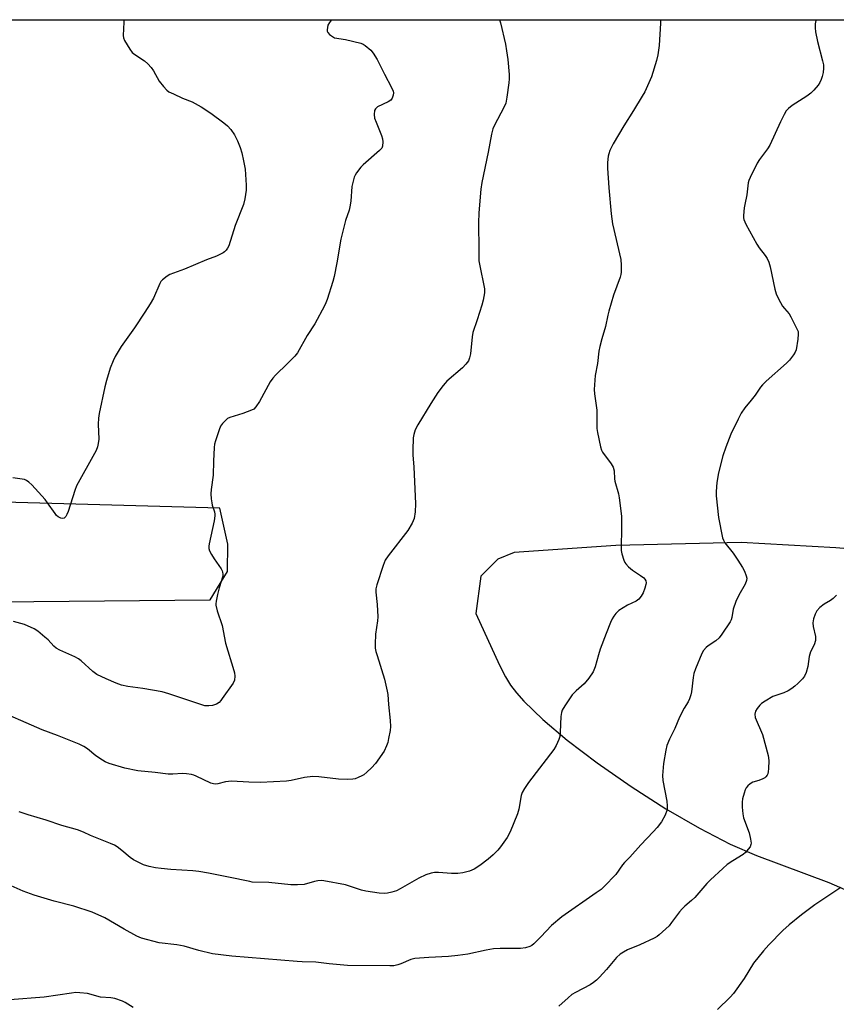
# Model space of a CAD drawing. Units: inches. Extents: x 1183769 to 1189769, y 521459 to 525459.
# Drawn here: x 1188655 to 1188941, y 525114 to 525458 of the extents above; entities that cross this region are included whole.
import ezdxf

# ---------------------------------------------------------------- set-up
doc = ezdxf.new("R2010")
doc.units = ezdxf.units.IN
doc.header["$MEASUREMENT"] = 0
doc.layers.add('NTRL-Pasture Land', color=2, linetype='Continuous')
doc.layers.add('Undefined', color=1, linetype='Continuous')

msp = doc.modelspace()

# ---------------------------------------------------------------- linework, layer by layer
at = {"layer": 'NTRL-Pasture Land'}
for points in [[(1188352.32, 525458.43), (1189169.51, 525458.34)], [(1188610.94, 525254.39), (1188721.97, 525255.51), (1188728.06, 525265.36), (1188728.16, 525274.94), (1188725.44, 525287.5), (1188431.38, 525295.72)], [(1188987.79, 525269.86), (1188940.83, 525273.74), (1188907.71, 525275.49), (1188863.82, 525274.48), (1188828.28, 525272.04), (1188822.62, 525269.71), (1188816.63, 525263.78), (1188814.87, 525250.71), (1188823.19, 525232.6), (1188825.25, 525228.6), (1188827.04, 525225.67), (1188829.1, 525222.97), (1188831.66, 525220.07), (1188838.36, 525213.58), (1188846.88, 525206.4), (1188857.28, 525198.5), (1188869.19, 525190.22), (1188881.35, 525182.44), (1188893.1, 525175.57), (1188903.78, 525170), (1188913.09, 525166.04), (1188938.33, 525156.56), (1188943.94, 525154.22)]]:
    msp.add_lwpolyline(points, dxfattribs=at)
at = {"layer": 'Undefined', "elevation": 294}
msp.add_lwpolyline([(1188765.5, 525452.05), (1188769.35, 525451.48), (1188774.74, 525450.19), (1188775.52, 525449.85), (1188776.22, 525449.41), (1188778.18, 525447.82), (1188779.05, 525446.71), (1188780.39, 525444.52), (1188783, 525439.34), (1188785.45, 525434.7), (1188785.99, 525433.39), (1188786.06, 525432.84), (1188785.98, 525432.01), (1188785.65, 525430.95), (1188785.19, 525430.31), (1188784.25, 525429.7), (1188780.54, 525427.92), (1188779.77, 525427.24), (1188779.43, 525426.61), (1188779.32, 525425.3), (1188779.52, 525423.93), (1188780.02, 525422.55), (1188781.94, 525417.92), (1188782.31, 525416.81), (1188782.44, 525415.65), (1188782.3, 525414.21), (1188781.98, 525413.45), (1188781.26, 525412.62), (1188775.51, 525407.65), (1188774.65, 525406.83), (1188773.13, 525404.82), (1188772.72, 525404.09), (1188772.41, 525403.32), (1188771.85, 525401.44), (1188771.56, 525400.06), (1188771.18, 525394.97), (1188770.86, 525392.96), (1188770.56, 525391.82), (1188769.33, 525388.16), (1188767.71, 525381.71), (1188766.31, 525373.36), (1188765.32, 525368.54), (1188764.86, 525366.83), (1188762.91, 525360.56), (1188762.5, 525359.44), (1188761.98, 525358.37), (1188758.57, 525352.09), (1188755.93, 525347.93), (1188752.52, 525341.91), (1188751.59, 525340.76), (1188749.11, 525338.17), (1188744.82, 525334.12), (1188743.89, 525333.09), (1188743.01, 525331.71), (1188739.28, 525324.83), (1188738.01, 525322.99), (1188737.25, 525322.23), (1188736.51, 525321.82), (1188733.45, 525320.72), (1188728.91, 525319.26), (1188728.12, 525318.89), (1188727.45, 525318.39), (1188726.28, 525317.2), (1188725.65, 525316.29), (1188725.11, 525314.97), (1188723.83, 525311.12), (1188723.57, 525310), (1188723.44, 525308.81), (1188723.15, 525304.02), (1188723.02, 525299.11), (1188722.41, 525294.06), (1188722.3, 525292.59), (1188722.38, 525290.86), (1188722.54, 525289.44), (1188722.73, 525288.64), (1188723.54, 525286.29), (1188723.67, 525285.43), (1188723.66, 525284.86), (1188723.38, 525283.11), (1188721.72, 525275.07), (1188721.58, 525274.25), (1188721.56, 525273.44), (1188721.78, 525272.62), (1188722.44, 525271.34), (1188723.37, 525269.85), (1188725.84, 525266.34), (1188726.22, 525265.6), (1188726.37, 525265.14), (1188726.45, 525264.42), (1188726.39, 525263.81), (1188725.13, 525259.67), (1188724.57, 525257.34), (1188724.08, 525255), (1188724, 525254.13), (1188724.04, 525253.58), (1188724.48, 525251.66), (1188726.19, 525246.49), (1188727.32, 525240.39), (1188730.29, 525230.79), (1188730.49, 525229.93), (1188730.58, 525228.79), (1188730.47, 525227.39), (1188730.03, 525226.35), (1188726.26, 525220.95), (1188725.72, 525220.25), (1188725.11, 525219.62), (1188724.17, 525219.05), (1188722.87, 525218.57), (1188721.51, 525218.37), (1188720.13, 525218.44), (1188718.74, 525218.83), (1188707.53, 525222.59), (1188705.24, 525223.29), (1188698.42, 525224.43), (1188693.17, 525225.17), (1188691.01, 525225.67), (1188689.14, 525226.34), (1188685.7, 525227.8), (1188682.41, 525229.4), (1188681.02, 525230.44), (1188676.91, 525234.11), (1188676.02, 525234.8), (1188674.74, 525235.5), (1188669.47, 525237.9), (1188668.22, 525238.57), (1188667.31, 525239.31), (1188665.31, 525241.48), (1188664.22, 525242.49), (1188661.72, 525244.59), (1188660.5, 525245.37), (1188657.08, 525246.81), (1188653.22, 525247.9)], dxfattribs=at)
at = {"layer": 'Undefined'}
for points in [[(1188823.19, 525458.38, 292), (1188823.48, 525457.35, 292), (1188825.25, 525449.83, 292), (1188825.68, 525447.56, 292), (1188826.08, 525444.5, 292), (1188826.52, 525439.23, 292), (1188826.57, 525437.77, 292), (1188826.44, 525436.3, 292), (1188825.78, 525431.3, 292), (1188825.39, 525429.28, 292), (1188824.68, 525427.69, 292), (1188821.38, 525421.5, 292), (1188820.89, 525420.2, 292), (1188820.36, 525418.33, 292), (1188819.19, 525412.05, 292), (1188817.01, 525401.47, 292), (1188816.6, 525399.12, 292), (1188815.96, 525390.83, 292), (1188815.81, 525387.41, 292), (1188815.78, 525385.14, 292), (1188815.96, 525380.06, 292), (1188815.9, 525375.2, 292), (1188815.96, 525374.03, 292), (1188816.14, 525372.88, 292), (1188817.92, 525364.27, 292), (1188817.88, 525362.84, 292), (1188817.42, 525360.3, 292), (1188816.97, 525358.59, 292), (1188815.38, 525353.45, 292), (1188813.83, 525348.98, 292), (1188813.6, 525347.52, 292), (1188813, 525341.6, 292), (1188812.71, 525340.2, 292), (1188812.3, 525339.15, 292), (1188811.46, 525337.94, 292), (1188810.3, 525336.59, 292), (1188804.82, 525331.94, 292), (1188804.18, 525331.32, 292), (1188803.46, 525330.47, 292), (1188801.66, 525327.97, 292), (1188799.16, 525324.16, 292), (1188794.66, 525316.76, 292), (1188793.74, 525314.93, 292), (1188793.23, 525313.3, 292), (1188793.02, 525312.18, 292), (1188792.86, 525307.81, 292), (1188792.88, 525306.07, 292), (1188793.2, 525302.03, 292), (1188793.82, 525289.08, 292), (1188793.65, 525286.23, 292), (1188793.32, 525284, 292), (1188792.62, 525282.35, 292), (1188791.1, 525279.77, 292), (1188784.2, 525270.87, 292), (1188783.21, 525269.41, 292), (1188782.47, 525267.51, 292), (1188780.3, 525260.78, 292), (1188779.95, 525259.37, 292), (1188779.9, 525258.23, 292), (1188780.39, 525253.9, 292), (1188780.61, 525249.59, 292), (1188780.49, 525248.14, 292), (1188779.86, 525243.49, 292), (1188779.7, 525240.01, 292), (1188779.75, 525238.57, 292), (1188779.97, 525237.41, 292), (1188780.36, 525235.98, 292), (1188782.95, 525227.71, 292), (1188783.96, 525223.53, 292), (1188784.12, 525222.39, 292), (1188784.36, 525218.87, 292), (1188784.95, 525213.28, 292), (1188785.05, 525211.22, 292), (1188784.93, 525209.78, 292), (1188784.42, 525206.95, 292), (1188784.09, 525205.56, 292), (1188783.7, 525204.45, 292), (1188782.8, 525202.61, 292), (1188779.81, 525198.29, 292), (1188778.48, 525196.78, 292), (1188776.82, 525195.22, 292), (1188775.74, 525194.32, 292), (1188775.02, 525193.88, 292), (1188773.74, 525193.3, 292), (1188772.68, 525192.92, 292), (1188771.85, 525192.74, 292), (1188770.09, 525192.66, 292), (1188766.85, 525192.74, 292), (1188759.96, 525193.6, 292), (1188757.9, 525193.72, 292), (1188754.99, 525193.35, 292), (1188750.39, 525192.25, 292), (1188748.66, 525192.02, 292), (1188739.65, 525191.56, 292), (1188735.57, 525191.66, 292), (1188729.42, 525192.01, 292), (1188727.37, 525191.8, 292), (1188724.67, 525191.12, 292), (1188723.88, 525191.03, 292), (1188723.12, 525191.12, 292), (1188722.29, 525191.4, 292), (1188717.15, 525193.86, 292), (1188716.31, 525194.17, 292), (1188715.47, 525194.37, 292), (1188713.73, 525194.63, 292), (1188712.28, 525194.74, 292), (1188708.92, 525194.47, 292), (1188707.29, 525194.5, 292), (1188702.83, 525195.09, 292), (1188696.77, 525195.72, 292), (1188692.13, 525196.57, 292), (1188686.71, 525198.26, 292), (1188685.33, 525198.8, 292), (1188684.36, 525199.36, 292), (1188682.07, 525200.97, 292), (1188679.07, 525203.37, 292), (1188677.81, 525204.17, 292), (1188676.24, 525205.02, 292), (1188668.58, 525208.06, 292), (1188663.22, 525210, 292), (1188645.57, 525217.66, 292)], [(1188933.81, 525458.37, 288), (1188933.74, 525458.14, 288), (1188933.55, 525457.03, 288), (1188933.52, 525455.63, 288), (1188933.67, 525454.22, 288), (1188934.35, 525450.8, 288), (1188936.17, 525444.04, 288), (1188936.47, 525442.62, 288), (1188936.5, 525441.44, 288), (1188936.33, 525439.98, 288), (1188936.05, 525438.53, 288), (1188935.7, 525437.47, 288), (1188935.23, 525436.48, 288), (1188934.58, 525435.52, 288), (1188933.04, 525433.72, 288), (1188932.03, 525432.71, 288), (1188930.7, 525431.68, 288), (1188925.5, 525428.39, 288), (1188924.2, 525427.38, 288), (1188923.46, 525426.58, 288), (1188922.72, 525425.32, 288), (1188921.4, 525422.67, 288), (1188917.69, 525414.5, 288), (1188916.92, 525413.24, 288), (1188914.07, 525409.47, 288), (1188913.26, 525408.24, 288), (1188910.8, 525403.24, 288), (1188910.37, 525402.16, 288), (1188910.16, 525401.34, 288), (1188909.7, 525397.14, 288), (1188908.94, 525393.75, 288), (1188908.76, 525392.59, 288), (1188908.53, 525389.95, 288), (1188908.55, 525389.09, 288), (1188908.66, 525388.54, 288), (1188909.37, 525386.94, 288), (1188913.12, 525379.85, 288), (1188913.95, 525378.63, 288), (1188916.1, 525375.95, 288), (1188916.79, 525374.85, 288), (1188917.31, 525373.6, 288), (1188917.79, 525372.01, 288), (1188919.4, 525364.2, 288), (1188919.89, 525362.53, 288), (1188920.78, 525360.75, 288), (1188922.18, 525358.26, 288), (1188922.84, 525357.36, 288), (1188924.45, 525355.48, 288), (1188925.07, 525354.52, 288), (1188927.28, 525350.1, 288), (1188927.57, 525349.3, 288), (1188927.66, 525348.47, 288), (1188927.48, 525346.73, 288), (1188926.86, 525342.96, 288), (1188926.6, 525342.14, 288), (1188926.02, 525341.15, 288), (1188924.56, 525339.32, 288), (1188923.55, 525338.25, 288), (1188916.39, 525331.98, 288), (1188915.13, 525330.75, 288), (1188914.42, 525329.86, 288), (1188912.63, 525327.05, 288), (1188911.23, 525325.31, 288), (1188908.92, 525322.63, 288), (1188907.67, 525320.74, 288), (1188906.6, 525318.74, 288), (1188904.12, 525313.4, 288), (1188902.27, 525308.94, 288), (1188901.23, 525305.82, 288), (1188899.74, 525299.91, 288), (1188899.21, 525296.57, 288), (1188898.97, 525293.36, 288), (1188898.97, 525291.9, 288), (1188899.8, 525284.35, 288), (1188901.17, 525277.13, 288), (1188901.45, 525276.33, 288), (1188901.97, 525275.39, 288), (1188904.88, 525271.85, 288), (1188906.57, 525269.39, 288), (1188908.14, 525266.84, 288), (1188908.79, 525265.51, 288), (1188909.41, 525263.88, 288), (1188909.62, 525263.06, 288), (1188909.6, 525262.26, 288), (1188909.04, 525260.96, 288), (1188906.86, 525257.1, 288), (1188905.85, 525254.87, 288), (1188904.91, 525252.18, 288), (1188904.46, 525249.26, 288), (1188904.2, 525248.55, 288), (1188903.78, 525247.81, 288), (1188900.94, 525243.53, 288), (1188899.94, 525242.19, 288), (1188898.8, 525241.13, 288), (1188896.11, 525239.36, 288), (1188895.43, 525238.83, 288), (1188894.48, 525237.72, 288), (1188893.9, 525236.73, 288), (1188891.7, 525231.38, 288), (1188891.12, 525229.73, 288), (1188890.87, 525228.33, 288), (1188890.27, 525223.28, 288), (1188890.04, 525222.21, 288), (1188889.61, 525220.86, 288), (1188889.13, 525219.83, 288), (1188887.78, 525217.58, 288), (1188886.08, 525214.47, 288), (1188884.54, 525210.51, 288), (1188882.64, 525206.7, 288), (1188881.73, 525204.56, 288), (1188881.32, 525202.87, 288), (1188880.56, 525198.27, 288), (1188880.15, 525194.04, 288), (1188880.29, 525192.3, 288), (1188881.64, 525185.08, 288), (1188881.85, 525183.44, 288), (1188881.82, 525182.61, 288), (1188881.66, 525181.76, 288), (1188881.05, 525180.12, 288), (1188879.81, 525177.78, 288), (1188878.34, 525175.9, 288), (1188876.94, 525174.34, 288), (1188872.6, 525169.78, 288), (1188868.73, 525165.51, 288), (1188866.87, 525163.64, 288), (1188866.2, 525162.81, 288), (1188863.89, 525159.38, 288), (1188859.83, 525155.18, 288), (1188858.72, 525154.2, 288), (1188857.03, 525152.96, 288), (1188844.94, 525144.65, 288), (1188841.33, 525141.6, 288), (1188837.64, 525137.61, 288), (1188835.16, 525135.13, 288), (1188834.49, 525134.6, 288), (1188833.8, 525134.21, 288), (1188832.32, 525133.71, 288), (1188830.49, 525133.55, 288), (1188823.42, 525133.52, 288), (1188821.11, 525133.43, 288), (1188818.5, 525132.95, 288), (1188812.05, 525131.53, 288), (1188808.56, 525131.04, 288), (1188805.35, 525130.69, 288), (1188798.52, 525130.39, 288), (1188793.58, 525130.03, 288), (1188792.14, 525129.67, 288), (1188788.73, 525128.17, 288), (1188787.65, 525127.79, 288), (1188786.21, 525127.5, 288), (1188784.81, 525127.42, 288), (1188770.02, 525127.55, 288), (1188763.67, 525128.22, 288), (1188758.97, 525128.8, 288), (1188754.18, 525128.87, 288), (1188752.44, 525128.97, 288), (1188729.61, 525130.86, 288), (1188722.78, 525131.7, 288), (1188718.06, 525132.8, 288), (1188712.95, 525134.31, 288), (1188710.33, 525134.8, 288), (1188704.23, 525135.55, 288), (1188697.99, 525137.19, 288), (1188696.36, 525137.88, 288), (1188691.89, 525140.3, 288), (1188685.16, 525144.24, 288), (1188680.81, 525146.24, 288), (1188674.4, 525148.34, 288), (1188667.47, 525150.08, 288), (1188660.45, 525152.14, 288), (1188656.64, 525153.6, 288), (1188652.39, 525155.43, 288)], [(1188691.8, 525458.4, 296), (1188691.82, 525457.58, 296), (1188691.56, 525452.91, 296), (1188691.66, 525452.14, 296), (1188692.08, 525451.11, 296), (1188693.87, 525448.14, 296), (1188694.72, 525447.01, 296), (1188695.63, 525446.28, 296), (1188699.09, 525444, 296), (1188700.16, 525443.02, 296), (1188701.34, 525441.74, 296), (1188702.17, 525440.54, 296), (1188704.19, 525436.88, 296), (1188705.67, 525435.01, 296), (1188706.89, 525433.72, 296), (1188707.6, 525433.23, 296), (1188709.17, 525432.45, 296), (1188712.39, 525431.03, 296), (1188715.69, 525429.75, 296), (1188718.9, 525427.97, 296), (1188722.27, 525425.68, 296), (1188726.8, 525422.35, 296), (1188728.11, 525421.25, 296), (1188729.24, 525420.07, 296), (1188730.5, 525418.11, 296), (1188731.57, 525416.05, 296), (1188732.55, 525413.7, 296), (1188733.09, 525411.83, 296), (1188733.71, 525409.01, 296), (1188734.21, 525406.09, 296), (1188734.61, 525400.53, 296), (1188734.59, 525398.8, 296), (1188734.14, 525395.73, 296), (1188733.65, 525393.77, 296), (1188730.8, 525386.44, 296), (1188728.5, 525379.31, 296), (1188728.13, 525378.51, 296), (1188727.63, 525377.79, 296), (1188727.03, 525377.17, 296), (1188726.57, 525376.85, 296), (1188724.24, 525375.74, 296), (1188720.73, 525374.39, 296), (1188713.01, 525371.16, 296), (1188707.9, 525369.3, 296), (1188706.94, 525368.7, 296), (1188705.4, 525367.42, 296), (1188704.82, 525366.81, 296), (1188704.36, 525366.11, 296), (1188702.24, 525361.06, 296), (1188701.07, 525359, 296), (1188699.21, 525356.07, 296), (1188695.52, 525350.6, 296), (1188690.91, 525344.1, 296), (1188688.84, 525340.67, 296), (1188688.11, 525339.13, 296), (1188687.06, 525336.51, 296), (1188685.79, 525332.27, 296), (1188685.2, 525329.98, 296), (1188683.23, 525320.72, 296), (1188682.97, 525318.99, 296), (1188682.83, 525316.98, 296), (1188683.06, 525311.66, 296), (1188682.9, 525310.18, 296), (1188682.61, 525309.06, 296), (1188682.12, 525307.7, 296), (1188681.62, 525306.64, 296), (1188675.26, 525295.38, 296), (1188674.64, 525293.74, 296), (1188672.39, 525286.38, 296), (1188671.93, 525285.3, 296), (1188671.49, 525284.62, 296), (1188670.96, 525284.1, 296), (1188670.54, 525283.95, 296), (1188669.84, 525284.03, 296), (1188668.92, 525284.49, 296), (1188668.33, 525285.01, 296), (1188667.78, 525285.64, 296), (1188665.17, 525289.48, 296), (1188664.29, 525290.63, 296), (1188659.71, 525295.67, 296), (1188658.66, 525296.71, 296), (1188657.8, 525297.28, 296), (1188657.07, 525297.56, 296), (1188653, 525298.16, 296)], [(1188879.51, 525458.38, 290), (1188879.5, 525457.23, 290), (1188879.05, 525449.36, 290), (1188878.54, 525446.14, 290), (1188878.1, 525444.11, 290), (1188876.31, 525438.48, 290), (1188875.43, 525436.32, 290), (1188873.94, 525433.19, 290), (1188873.11, 525431.66, 290), (1188870.04, 525426.64, 290), (1188866.63, 525421.26, 290), (1188862.9, 525415.02, 290), (1188861.81, 525412.62, 290), (1188861.41, 525411.52, 290), (1188861.22, 525410.7, 290), (1188860.96, 525408.51, 290), (1188861, 525406.44, 290), (1188861.39, 525399.59, 290), (1188862.23, 525390.48, 290), (1188862.75, 525387.01, 290), (1188865.55, 525374.55, 290), (1188865.76, 525372.59, 290), (1188865.77, 525370.08, 290), (1188865.65, 525369.25, 290), (1188865.41, 525368.41, 290), (1188863.1, 525362.1, 290), (1188861.37, 525356.5, 290), (1188861.01, 525355.08, 290), (1188860.22, 525351.08, 290), (1188858.94, 525346.75, 290), (1188858.29, 525344.15, 290), (1188857.95, 525342.42, 290), (1188857.39, 525338.11, 290), (1188856.66, 525333.95, 290), (1188856.32, 525329.01, 290), (1188856.43, 525327.56, 290), (1188857.22, 525321.79, 290), (1188857.27, 525315.47, 290), (1188857.5, 525314, 290), (1188858.48, 525309, 290), (1188858.8, 525307.87, 290), (1188859.18, 525307.09, 290), (1188862.22, 525303.11, 290), (1188862.97, 525301.88, 290), (1188863.27, 525300.56, 290), (1188863.36, 525297.82, 290), (1188863.46, 525297, 290), (1188864.76, 525292.6, 290), (1188865.08, 525291.19, 290), (1188865.82, 525284.73, 290), (1188865.82, 525280.44, 290), (1188865.67, 525273.93, 290), (1188865.74, 525272.76, 290), (1188865.99, 525271.62, 290), (1188866.69, 525269.4, 290), (1188867.03, 525268.61, 290), (1188867.34, 525268.12, 290), (1188868.33, 525267.06, 290), (1188869.68, 525265.91, 290), (1188872.5, 525264.06, 290), (1188873.67, 525263.16, 290), (1188874.04, 525262.74, 290), (1188874.34, 525262.1, 290), (1188874.45, 525261.41, 290), (1188874.4, 525260.88, 290), (1188874.02, 525259.56, 290), (1188873.39, 525257.99, 290), (1188872.7, 525256.8, 290), (1188871.87, 525255.74, 290), (1188871, 525255.08, 290), (1188867.92, 525253.64, 290), (1188864.94, 525251.72, 290), (1188863.88, 525250.75, 290), (1188863.18, 525249.83, 290), (1188862.56, 525248.85, 290), (1188861.95, 525247.51, 290), (1188860.44, 525243.67, 290), (1188858.43, 525238.22, 290), (1188857.78, 525236.29, 290), (1188856.62, 525232.04, 290), (1188855.91, 525230.29, 290), (1188854.43, 525228.13, 290), (1188852.82, 525226.07, 290), (1188849.97, 525223.63, 290), (1188848.64, 525222.24, 290), (1188845.99, 525218.39, 290), (1188845.11, 525216.9, 290), (1188844.84, 525216.11, 290), (1188844.62, 525214.74, 290), (1188844.38, 525209.16, 290), (1188844.25, 525207.71, 290), (1188843.93, 525206.62, 290), (1188843, 525204.55, 290), (1188842.13, 525203.1, 290), (1188833.32, 525191.65, 290), (1188831.93, 525189.51, 290), (1188831.14, 525188.04, 290), (1188830.77, 525187, 290), (1188829.89, 525182.28, 290), (1188829.48, 525180.63, 290), (1188826.89, 525174.34, 290), (1188825.84, 525172.4, 290), (1188823.49, 525169.05, 290), (1188822.58, 525167.92, 290), (1188820.92, 525166.31, 290), (1188819.18, 525164.79, 290), (1188816.26, 525162.51, 290), (1188814.29, 525161.33, 290), (1188812.73, 525160.61, 290), (1188810.32, 525159.95, 290), (1188808.65, 525159.74, 290), (1188806.35, 525159.74, 290), (1188801.9, 525160.17, 290), (1188800.46, 525160.1, 290), (1188799.32, 525159.91, 290), (1188797.39, 525159.24, 290), (1188794.98, 525158.16, 290), (1188788.47, 525154.36, 290), (1188787.22, 525153.69, 290), (1188785.53, 525153.2, 290), (1188784.06, 525152.93, 290), (1188782.88, 525152.81, 290), (1188781.12, 525152.93, 290), (1188776.44, 525153.58, 290), (1188774.97, 525153.97, 290), (1188769.39, 525155.74, 290), (1188761.7, 525157.24, 290), (1188760.84, 525157.27, 290), (1188759.68, 525157.15, 290), (1188758.53, 525156.92, 290), (1188754.89, 525155.97, 290), (1188752.55, 525155.79, 290), (1188750.19, 525155.85, 290), (1188742.52, 525156.61, 290), (1188736.74, 525156.78, 290), (1188735.86, 525156.91, 290), (1188728.46, 525158.49, 290), (1188721.42, 525159.85, 290), (1188718, 525160.42, 290), (1188715.97, 525160.66, 290), (1188708.26, 525161.2, 290), (1188704.85, 525161.52, 290), (1188702.87, 525161.76, 290), (1188700.66, 525162.2, 290), (1188698.74, 525162.85, 290), (1188695.16, 525164.57, 290), (1188694, 525165.41, 290), (1188691.13, 525167.86, 290), (1188689.55, 525169.11, 290), (1188688.55, 525169.7, 290), (1188687.21, 525170.3, 290), (1188680.19, 525173.09, 290), (1188677.67, 525174.2, 290), (1188675.64, 525175, 290), (1188670.1, 525176.59, 290), (1188664.69, 525178.39, 290), (1188658.34, 525180.29, 290), (1188655.26, 525181.36, 290)], [(1188764.49, 525458.39, 294), (1188763.71, 525457.47, 294), (1188763.19, 525456.5, 294), (1188763, 525455.69, 294), (1188762.93, 525454.87, 294), (1188762.97, 525454.36, 294), (1188763.15, 525453.9, 294), (1188763.79, 525453.25, 294), (1188765.5, 525452.05, 294)], [(1188941.04, 525257.12, 286), (1188939.81, 525255.91, 286), (1188938.86, 525255.25, 286), (1188936.71, 525254, 286), (1188935.23, 525252.79, 286), (1188934.16, 525251.63, 286), (1188933.52, 525250.52, 286), (1188932.99, 525248.83, 286), (1188932.76, 525247.39, 286), (1188932.88, 525246.22, 286), (1188933.64, 525242.71, 286), (1188933.7, 525241.84, 286), (1188933.63, 525241.31, 286), (1188933.15, 525239.75, 286), (1188931.96, 525237.34, 286), (1188931.64, 525236.51, 286), (1188931.47, 525235.66, 286), (1188931.05, 525232.15, 286), (1188930.38, 525230.03, 286), (1188929.81, 525228.79, 286), (1188929.1, 525227.89, 286), (1188927.51, 525226.24, 286), (1188926.49, 525225.29, 286), (1188925.45, 525224.48, 286), (1188924.08, 525223.64, 286), (1188922.63, 525222.91, 286), (1188918.78, 525221.62, 286), (1188916.02, 525220.04, 286), (1188914.81, 525219.23, 286), (1188914.17, 525218.65, 286), (1188913.22, 525217.52, 286), (1188912.65, 525216.53, 286), (1188912.45, 525215.47, 286), (1188912.62, 525214.36, 286), (1188915.14, 525208.39, 286), (1188917.11, 525201.06, 286), (1188917.36, 525199.33, 286), (1188917.25, 525196.36, 286), (1188917.17, 525195.48, 286), (1188916.98, 525194.63, 286), (1188916.77, 525194.16, 286), (1188916.31, 525193.53, 286), (1188915.92, 525193.2, 286), (1188915.2, 525192.82, 286), (1188913.89, 525192.34, 286), (1188911.76, 525191.71, 286), (1188910.8, 525191.18, 286), (1188909.96, 525190.41, 286), (1188909.42, 525189.75, 286), (1188909.03, 525188.99, 286), (1188908.68, 525187.88, 286), (1188908.2, 525185.88, 286), (1188908.04, 525184.73, 286), (1188908.06, 525182.97, 286), (1188908.21, 525180.63, 286), (1188908.54, 525179.22, 286), (1188910.45, 525173.98, 286), (1188910.96, 525171.75, 286), (1188911.14, 525170.38, 286), (1188911.09, 525169.86, 286), (1188910.78, 525169.13, 286), (1188910.16, 525168.22, 286), (1188909.25, 525167.14, 286), (1188908.38, 525166.41, 286), (1188904.73, 525164.24, 286), (1188902.83, 525162.87, 286), (1188901.25, 525161.55, 286), (1188896.91, 525157.55, 286), (1188895.69, 525156.28, 286), (1188891.43, 525151.38, 286), (1188890.27, 525150.27, 286), (1188887.99, 525148.37, 286), (1188887.04, 525147.41, 286), (1188886.17, 525146.37, 286), (1188883.38, 525142.6, 286), (1188882.45, 525141.47, 286), (1188878.96, 525138.27, 286), (1188878.26, 525137.74, 286), (1188877.25, 525137.17, 286), (1188872.2, 525134.85, 286), (1188867.97, 525133.05, 286), (1188866.5, 525132.27, 286), (1188865.34, 525131.53, 286), (1188864.13, 525130.43, 286), (1188860.54, 525126.13, 286), (1188858.18, 525123.46, 286), (1188857.14, 525122.44, 286), (1188856.05, 525121.62, 286), (1188854.89, 525120.87, 286), (1188849.74, 525118.15, 286), (1188848.5, 525117.4, 286), (1188847.16, 525116.29, 286), (1188843.98, 525113.31, 286)], [(1188942.51, 525154.88, 284), (1188933.47, 525148.76, 284), (1188928.73, 525145.36, 284), (1188924.44, 525141.76, 284), (1188922.26, 525139.79, 284), (1188917.41, 525134.86, 284), (1188915.49, 525132.72, 284), (1188912.04, 525128.41, 284), (1188908.7, 525123.05, 284), (1188905, 525117.83, 284), (1188903.82, 525116.53, 284), (1188899.4, 525112.14, 284)], [(1188695.1, 525112.92, 286), (1188692.3, 525114.59, 286), (1188691.34, 525115.08, 286), (1188688.65, 525115.99, 286), (1188687.27, 525116.25, 286), (1188683.66, 525116.55, 286), (1188679.14, 525117.81, 286), (1188676.49, 525118.04, 286), (1188675.01, 525118.08, 286), (1188673.55, 525117.96, 286), (1188663.92, 525116.53, 286), (1188652.02, 525115.61, 286)]]:
    msp.add_polyline3d(points, dxfattribs=at)

doc.saveas('drawing.dxf')
